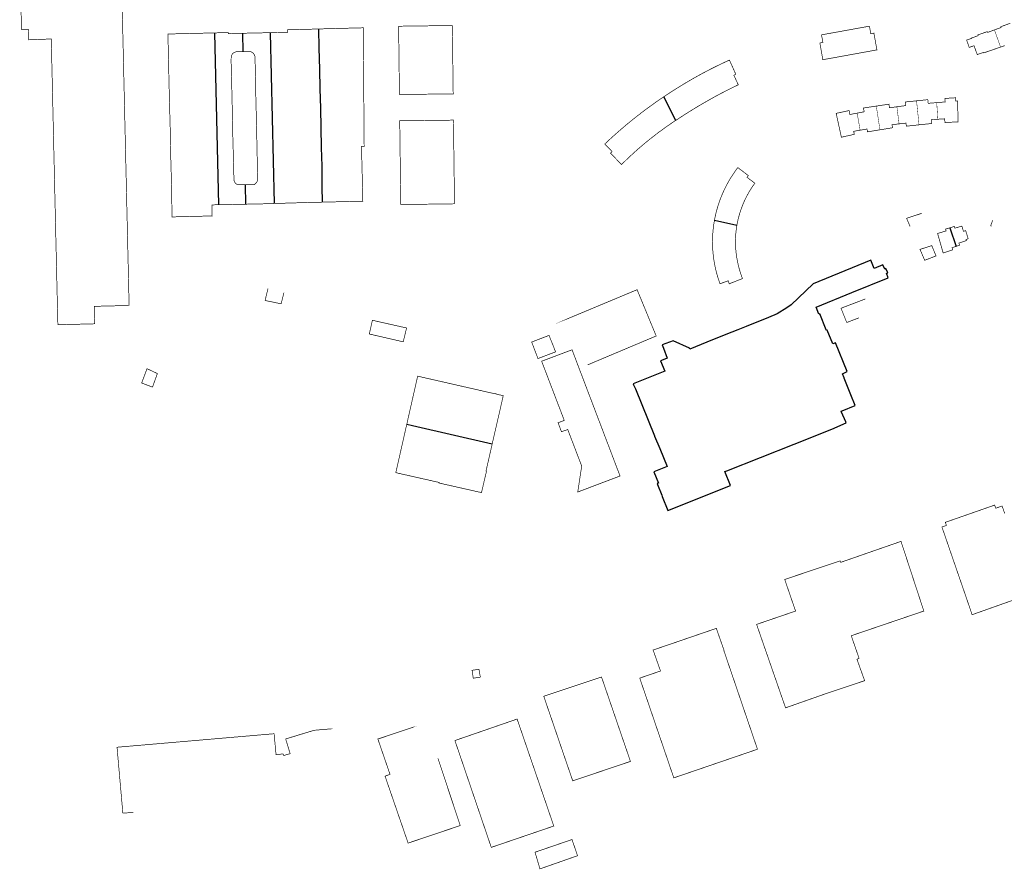
# Model space of a CAD drawing. Units: inches. Extents: x 574422 to 589548, y 4788400 to 4798536.
# Drawn here: x 580115 to 580564, y 4792044 to 4792432 of the extents above; entities that cross this region are included whole.
import ezdxf

# ---------------------------------------------------------------- set-up
doc = ezdxf.new("R2010")
doc.units = ezdxf.units.IN
doc.header["$MEASUREMENT"] = 0
for name, color, linetype, lineweight in [('080111', 7, 'Continuous', 30), ('080117', 7, 'Continuous', 20), ('080126', 7, 'Continuous', 30)]:
    doc.layers.add(name, color=color, linetype=linetype, lineweight=lineweight)
doc.layers.add('080118', color=9, linetype='Continuous')

msp = doc.modelspace()

# ---------------------------------------------------------------- linework, layer by layer
at = {"layer": '080111', "const_width": 0.3, "flags": 128}
for points in [[(580161.5049927318, 4792454.247696472), (580163.9963584706, 4792346.619688896), (580164.0204547021, 4792345.578721956), (580164.988659276, 4792303.751892757), (580165.056606712, 4792301.395958159), (580149.1760491655, 4792301.012310365), (580149.2968743786, 4792293.039534041), (580132.5763400269, 4792292.625905152), (580132.2636196188, 4792305.221554401), (580131.5554713013, 4792336.040700328), (580131.526313752, 4792337.309658741), (580130.4820364917, 4792382.757388384), (580130.4534990296, 4792383.999360136), (580129.6801194621, 4792417.657419), (580129.6706991218, 4792418.067399276), (580129.5582269856, 4792422.962271), (580119.3255085461, 4792422.550502616), (580119.1306184437, 4792427.406368992), (580115.9787065872, 4792427.345438465), (580115.9730978362, 4792427.593438712), (580115.3153334558, 4792456.677584745)], [(580229.3215370032, 4792425.826933687), (580229.5844547482, 4792425.832810874), (580232.8003659296, 4792425.904698427), (580233.0763544784, 4792425.910867795), (580234.0603273063, 4792425.93286324), (580237.0352272686, 4792425.999363299), (580237.3262338834, 4792426.005868376), (580237.316247621, 4792426.631850825), (580237.3143000703, 4792426.879377213), (580237.3122586308, 4792427.138836523), (580248.2629538996, 4792427.420593163), (580251.3519132852, 4792427.508601192)], [(580253.0768866232, 4792348.523379711), (580259.8429431863, 4792348.685066223), (580271.5706061856, 4792348.96531882), (580271.3440699192, 4792358.215302121), (580270.9571619555, 4792374.01362112), (580272.1821273831, 4792374.022594538), (580271.8151364153, 4792420.485283787), (580271.7563085442, 4792427.80234224), (580271.7543007738, 4792428.052070345), (580270.7743280492, 4792428.027092117), (580258.959656871, 4792427.725354612), (580251.3519132852, 4792427.508601192)], [(580559.478, 4792427.085), (580556.2931797878, 4792425.930015013), (580556.1671908429, 4792426.278007844), (580554.0292357021, 4792425.542074681), (580551.8922805542, 4792424.807141468), (580551.9552750266, 4792424.633145052), (580552.0182694992, 4792424.459148636), (580550.5113005553, 4792423.91419649), (580549.827, 4792423.666), (580549.0053315614, 4792423.368244353), (580549.0273295401, 4792423.303245726), (580549.0493275188, 4792423.238247098), (580547.9033515748, 4792422.844282909), (580546.757, 4792422.45), (580547.365322463, 4792420.779353076), (580547.974, 4792419.108), (580549.0792461596, 4792419.492352766), (580550.1852230453, 4792419.877318068), (580550.5791868689, 4792418.714342608), (580550.979, 4792417.533), (580551.3031229083, 4792416.694384376), (580551.6340950961, 4792415.837401583), (580553.1310637867, 4792416.357354652), (580554.6280324771, 4792416.877307721), (580554.7100250778, 4792416.641312657), (580558.064, 4792417.804), (580558.442, 4792417.935), (580560.093, 4792418.508), (580560.1509112157, 4792418.528142168), (580560.472, 4792418.639), (580562.236867553, 4792419.251076818)], [(580566.6849745666, 4792430.103673212), (580562.3580640559, 4792428.553810196), (580562.4920521935, 4792428.178817959), (580560.9850832067, 4792427.63186587), (580559.478, 4792427.085)], [(580205.8260775288, 4792347.343606173), (580203.6214834076, 4792347.294523644), (580202.7825221195, 4792347.275845222), (580202.8964106952, 4792342.241985639), (580184.5819207001, 4792341.787392171), (580184.4311856579, 4792353.916051194), (580183.9445849103, 4792371.849552687), (580183.8017814264, 4792380.804301617), (580183.5649806533, 4792389.761052509), (580183.3261796146, 4792398.702803869), (580183.1263769103, 4792407.61855513), (580182.9205745696, 4792416.543306262), (580182.7317662662, 4792425.213064268), (580204.0141742498, 4792425.724549232)], [(580204.0141742498, 4792425.724549232), (580210.2100006116, 4792425.87345494), (580210.2199905706, 4792425.419467609), (580216.6477273147, 4792425.555867511)], [(580216.6477273147, 4792425.555867511), (580227.4495094452, 4792425.78508692), (580229.3215370032, 4792425.826933687)], [(580562.236867553, 4792419.251076818), (580563.747, 4792419.775), (580563.8078346808, 4792419.796027586), (580564.125, 4792419.906)], [(580408.732425985, 4792396.584073698), (580408.8962899391, 4792396.694918974), (580410.3617139738, 4792397.667953592), (580412.2805766533, 4792398.92022648), (580414.2127812456, 4792400.151813588), (580416.1581047648, 4792401.362572766), (580418.1163227056, 4792402.552364291), (580420.0872090792, 4792403.721050854), (580422.0705364312, 4792404.86849758), (580423.3955001311, 4792405.615198079), (580423.546696125, 4792405.700406544), (580425.0297697213, 4792406.51992632), (580426.5196532408, 4792407.326999463), (580428.0162422294, 4792408.121569386), (580429.5194317608, 4792408.903580374), (580431.0291164457, 4792409.672977622), (580432.5451904407, 4792410.429707159), (580434.0675474553, 4792411.173715956), (580435.596080757, 4792411.904951829), (580437.1306831789, 4792412.623363527), (580438.676558064, 4792413.331332937), (580441.336, 4792407.365), (580441.422, 4792407.171), (580441.57, 4792406.84), (580441.488, 4792406.802), (580441.344, 4792406.734), (580440.6713487343, 4792406.418855443), (580442.6998550616, 4792402.049803309), (580441.1301445322, 4792401.298868638), (580439.6077875176, 4792400.554859841), (580438.0917135226, 4792399.798130303), (580436.5820288376, 4792399.028733057), (580435.0788393063, 4792398.246722069), (580433.5822503177, 4792397.452152145), (580432.0923667982, 4792396.645079002), (580431.636, 4792396.393), (580431.441, 4792396.285), (580431.417, 4792396.272), (580430.6092932018, 4792395.825559225), (580429.132, 4792394.993), (580429.0266420828, 4792394.933209597), (580428.914, 4792394.869), (580427.6330380134, 4792394.142250534), (580425.8031389901, 4792393.080149626), (580423.9835921713, 4792392.000409766), (580422.1745675767, 4792390.90313187), (580420.3762342451, 4792389.788418448), (580418.5887602168, 4792388.656373673), (580416.8123125163, 4792387.50710332), (580415.7599676732, 4792386.838782747), (580414.7129982834, 4792386.162072214), (580414.1274864286, 4792385.776955807)], [(580414.1274864286, 4792385.776955807), (580413.6714712377, 4792385.477014941), (580412.6354530761, 4792384.783654696), (580411.605009988, 4792384.082035786), (580410.5802078061, 4792383.372203039), (580409.5611120017, 4792382.654201779), (580408.547787685, 4792381.928077906), (580407.5402995939, 4792381.193877796), (580406.538712094, 4792380.451648358), (580405.5430891762, 4792379.701437018), (580404.5534944476, 4792378.943291695), (580403.5699911318, 4792378.177260833), (580403.183, 4792377.871), (580403.059, 4792377.772), (580402.987, 4792377.716), (580402.5926420629, 4792377.403393371), (580401.6215096822, 4792376.621738749), (580400.963, 4792376.082), (580400.888, 4792376.021), (580400.808, 4792375.955), (580400.472931251, 4792375.680567295), (580399.333365623, 4792374.728503069), (580398.202916098, 4792373.765632362), (580397.0816851498, 4792372.792042471), (580395.9697744148, 4792371.807821641), (580394.8672846879, 4792370.8130591), (580393.7743159069, 4792369.807845019), (580392.6909671484, 4792368.792270506), (580391.6173366163, 4792367.766427635), (580390.5535216329, 4792366.730409392), (580389.4996186317, 4792365.684309693), (580389.355, 4792365.812), (580389.207, 4792365.947), (580385.063, 4792370.268), (580384.897, 4792370.444), (580384.473, 4792370.892), (580384.656, 4792371.069), (580385.1864366018, 4792371.58207263), (580381.8602228761, 4792375.050485965), (580383.29104687, 4792376.395096685), (580384.5305466931, 4792377.540814789), (580385.7794503229, 4792378.67627483), (580387.0376728639, 4792379.801399636), (580388.3051287923, 4792380.916112718), (580389.5817319534, 4792382.020338302), (580390.8673955726, 4792383.114001341), (580392.1620322563, 4792384.197027498), (580393.4655540047, 4792385.269343139), (580393.779604714, 4792385.523378291), (580394.7778722129, 4792386.330875386), (580396.0988976763, 4792387.381552076), (580397.4847731573, 4792388.464886343), (580398.879905547, 4792389.536273102), (580400.2841918502, 4792390.595633264), (580401.6975283965, 4792391.642888625), (580403.119810845, 4792392.67796186), (580404.550934198, 4792393.700776573), (580405.9907928022, 4792394.711257239), (580407.4392803606, 4792395.709329261), (580408.732425985, 4792396.584073698)], [(580523.9533810436, 4792394.741039339), (580526.5193601301, 4792395.005532592), (580529.0862929733, 4792395.270469902), (580529.1732726446, 4792394.439491616), (580529.2612522877, 4792393.608513309), (580529.5632442111, 4792393.631506165), (580529.8642361414, 4792393.653499072), (580531.5071923712, 4792393.786459987), (580533.1511749439, 4792393.919014106)], [(580533.1511749439, 4792393.919014106), (580535.8390769716, 4792394.137356924), (580536.4230614076, 4792394.184343039), (580537.0060458721, 4792394.231329176), (580536.9670643442, 4792395.039307083), (580536.9280827948, 4792395.846285016), (580539.3390174647, 4792395.990229114), (580541.7499521348, 4792396.134173211), (580541.7909355187, 4792395.415192735), (580541.8329188742, 4792394.696212239), (580542.2389075883, 4792394.707203201), (580542.6448963024, 4792394.718194162), (580542.906, 4792385.152), (580542.505, 4792385.132), (580542.436, 4792385.129), (580541.408, 4792385.076), (580538.407, 4792384.924), (580537.35, 4792384.87), (580537.296, 4792384.867), (580536.873, 4792384.846), (580536.804886284, 4792386.540551768), (580535.2259289258, 4792386.439588569), (580533.6429346566, 4792386.338995777)], [(580496.8791290991, 4792389.129024688), (580499.5930091938, 4792389.64926333), (580500.0799973713, 4792389.742250225), (580499.7510436956, 4792391.463208454), (580505.6098962639, 4792392.340057644)], [(580505.6098962639, 4792392.340057644), (580508.4938236998, 4792392.771983402), (580511.3777511355, 4792393.203909161), (580511.4867305908, 4792392.391929861), (580511.5957100461, 4792391.579950564), (580511.9767003295, 4792391.630940927), (580514.988, 4792392.031)], [(580514.988, 4792392.031), (580516.6515809981, 4792392.25182283), (580518.3215383743, 4792392.473780639), (580518.6315302426, 4792392.504773097), (580518.9405221393, 4792392.535765576), (580518.7745627632, 4792394.20672172), (580521.363495025, 4792394.473658501), (580523.9533810436, 4792394.741039339)], [(580498.2258695229, 4792381.34552838), (580498.062, 4792381.317), (580497.799, 4792381.271), (580496.7559057184, 4792381.088567265), (580495.2879418787, 4792380.83260608), (580495.4319230056, 4792380.14462251), (580495.576, 4792379.456), (580495.103, 4792379.349), (580490.14, 4792378.234), (580489.688, 4792378.133), (580489.634, 4792378.381), (580489.408, 4792379.422), (580488.9541362535, 4792381.512722911), (580488.1382401128, 4792385.267633879), (580487.3223439722, 4792389.02254485), (580493.2242040245, 4792390.304381622), (580493.5411564074, 4792388.507425807), (580494.1261420186, 4792388.610410312), (580494.6691286714, 4792388.706395918), (580496.8791290991, 4792389.129024688)], [(580525.0931595068, 4792383.787881608), (580525.243, 4792383.804), (580525.334, 4792383.813), (580526.346, 4792383.92), (580529.293, 4792384.232), (580530.3, 4792384.339), (580530.374, 4792384.346), (580530.812, 4792384.393), (580530.6330529576, 4792386.145695625), (580532.1470120747, 4792386.242660333), (580533.6429346566, 4792386.338995777)], [(580498.2258695229, 4792381.34552838), (580499.79383089, 4792381.618486932), (580501.3627922498, 4792381.892445436), (580501.4727747502, 4792381.223462057), (580501.577, 4792380.588), (580502.015, 4792380.66), (580502.078, 4792380.67), (580503.211, 4792380.856), (580504.423687368, 4792381.054403432), (580507.13, 4792381.496), (580507.2716165348, 4792381.519329027)], [(580516.003, 4792384.222), (580514.38946849, 4792384.030104786), (580512.7765101623, 4792383.839144873), (580512.8874919034, 4792383.13616244), (580512.996, 4792382.454), (580512.543, 4792382.38), (580512.496, 4792382.372), (580511.486, 4792382.207), (580510.1335453471, 4792381.986254265), (580507.421, 4792381.544), (580507.2716165348, 4792381.519329027)], [(580516.003, 4792384.222), (580516.953, 4792384.335), (580517.5673864214, 4792384.408025758), (580519.1423457199, 4792384.59398663), (580519.215328389, 4792383.884005211), (580519.289, 4792383.174), (580519.743, 4792383.222), (580519.789, 4792383.227), (580520.777, 4792383.331), (580523.756, 4792383.647), (580524.867, 4792383.764), (580524.956, 4792383.773), (580525.0831597691, 4792383.786881851), (580525.0931595068, 4792383.787881608)], [(580442.0714010467, 4792337.97898678), (580442.1201445033, 4792338.258726721), (580442.2060184437, 4792338.722951329), (580442.2967166585, 4792339.186257541), (580442.3922293347, 4792339.648595247), (580442.4925461356, 4792340.109914399), (580442.5976562087, 4792340.570165076), (580442.707548178, 4792341.029297495), (580442.8222101529, 4792341.487261963), (580442.9416297263, 4792341.944008914), (580443.0657939771, 4792342.399488949), (580443.111, 4792342.56), (580443.166, 4792342.752), (580443.1946894684, 4792342.85365277), (580443.3283022543, 4792343.306451226), (580443.4666178753, 4792343.757835323), (580443.6096213659, 4792344.20775623), (580443.7621471796, 4792344.670629906), (580443.9196346547, 4792345.131839031), (580444.0820656316, 4792345.59133043), (580444.118, 4792345.689), (580444.188, 4792345.88), (580444.2494213798, 4792346.049051102), (580444.4216825993, 4792346.504948282), (580444.5988294281, 4792346.958969379), (580444.7808414382, 4792347.411062066), (580444.9676976413, 4792347.861174185), (580445.159376489, 4792348.309253848), (580445.3558558794, 4792348.755249378), (580445.5571131555, 4792349.199109346), (580445.7631251095, 4792349.640782572), (580445.9738679862, 4792350.080218122), (580446.1893174832, 4792350.517365325), (580446.409448757, 4792350.952173773), (580446.6342364225, 4792351.38459332), (580446.8636545598, 4792351.814574115), (580447.0976767123, 4792352.242066564), (580447.3362758963, 4792352.667021375), (580447.5794245964, 4792353.089389552), (580447.8270947747, 4792353.509122376), (580448.0792578725, 4792353.92617146), (580448.3358848104, 4792354.340488697), (580448.5969459964, 4792354.752026326), (580448.8624113275, 4792355.160736891), (580449.1322501901, 4792355.566573253), (580449.4064314703, 4792355.969488615), (580449.6849235507, 4792356.369436508), (580449.9676943157, 4792356.766370837), (580450.132, 4792356.991), (580450.221, 4792357.114), (580450.254, 4792357.159), (580450.113, 4792357.265), (580446.7098693447, 4792359.839245967), (580447.2838702693, 4792360.640210898), (580446.708, 4792361.07), (580445.964, 4792361.644), (580445.789, 4792361.778), (580442.809, 4792364.056), (580442.634, 4792364.19), (580442.4960845982, 4792364.290210212), (580442.0784369888, 4792363.738505766), (580441.667631389, 4792363.181687959), (580441.2637303972, 4792362.619841616), (580440.8667955594, 4792362.053052371), (580440.4768873589, 4792361.481406576), (580440.0940652099, 4792360.904991343), (580439.7183874456, 4792360.323894499), (580439.3499113119, 4792359.7382046), (580438.9886929544, 4792359.148010895), (580438.6347874167, 4792358.553403297), (580438.2882486259, 4792357.954472433), (580437.9491293866, 4792357.35130955), (580437.6174813722, 4792356.744006563), (580437.2933551194, 4792356.132656019), (580436.9768000188, 4792355.517351066), (580436.6678643051, 4792354.898185458), (580436.3665950536, 4792354.275253562), (580436.0730381703, 4792353.648650276), (580435.858354231, 4792353.1772252), (580435.6480358194, 4792352.703836384), (580435.4421008971, 4792352.228524259), (580435.2405670485, 4792351.751329434), (580435.0434514838, 4792351.272292635), (580434.8507710366, 4792350.791454774), (580434.6625421604, 4792350.308856917), (580434.4787809291, 4792349.824540271), (580434.2995030337, 4792349.338546196), (580434.1247237856, 4792348.850916203), (580433.954458109, 4792348.361691917), (580433.7887205434, 4792347.870915127), (580433.6275252425, 4792347.378627733), (580433.5686494609, 4792347.193040381), (580433.4708859709, 4792346.884871783), (580433.3188161057, 4792346.389689434), (580433.1713286319, 4792345.893122979), (580433.0284361457, 4792345.39521481), (580432.890150848, 4792344.89600746), (580432.7564845482, 4792344.395543557), (580432.6274486597, 4792343.893865827), (580432.5030542035, 4792343.39101712), (580432.383311801, 4792342.887040379), (580432.2682316768, 4792342.381978637), (580432.1578236606, 4792341.875875023), (580432.0520971782, 4792341.368772747), (580431.9510612589, 4792340.860715128), (580431.8547245307, 4792340.351745553)], [(580218.073874872, 4792347.591423884), (580217.8731005386, 4792347.587512038), (580211.9762917833, 4792347.448098277), (580211.8302689671, 4792347.44464597), (580209.6153307331, 4792347.393695021), (580207.8073735243, 4792347.386109388), (580207.7183843985, 4792347.385736017), (580205.8260775288, 4792347.343606173)], [(580218.073874872, 4792347.591423884), (580224.9422933635, 4792347.725246775), (580231.1339207785, 4792347.91025845)], [(580231.1339207785, 4792347.91025845), (580245.942320368, 4792348.352887028), (580253.0768866232, 4792348.523379711)], [(580442.0714010467, 4792337.97898678), (580442.0391041301, 4792337.793633953), (580441.9629060928, 4792337.327723362), (580441.8915586375, 4792336.861045361), (580441.825069484, 4792336.393650445), (580441.7634458258, 4792335.925589182), (580441.7066943332, 4792335.456912224), (580441.654821146, 4792334.987670287), (580441.6078318763, 4792334.517914158), (580441.5657316108, 4792334.047694649), (580441.5285249023, 4792333.577062645), (580441.4962157792, 4792333.106069076), (580441.4688077376, 4792332.634764911), (580441.465, 4792332.563), (580441.459, 4792332.439), (580441.457, 4792332.388), (580441.446303741, 4792332.163201137), (580441.4287062266, 4792331.691428795), (580441.4160170977, 4792331.219498921), (580441.4082377269, 4792330.747462586), (580441.4053689569, 4792330.275370865), (580441.4074110982, 4792329.80327485), (580441.413, 4792329.454), (580441.414, 4792329.331), (580441.418, 4792329.257), (580441.4628970493, 4792328.294670071), (580441.53350456, 4792327.259383895), (580441.6261544058, 4792326.225837158), (580441.7408045204, 4792325.194499085), (580441.8774028508, 4792324.165837922), (580442.0358873786, 4792323.14032073), (580442.2161861489, 4792322.118413088), (580442.3858890176, 4792321.256087773), (580442.5711255255, 4792320.396965285), (580442.7718353462, 4792319.541325414), (580442.9879531143, 4792318.689446827), (580443.2194084439, 4792317.841606954), (580443.4661259572, 4792316.998081921), (580443.7280253043, 4792316.159146432), (580444.0050211922, 4792315.325073719), (580444.2970234089, 4792314.496135409), (580444.6039368584, 4792313.672601465), (580438.592, 4792311.288), (580438.561, 4792311.374), (580438.475, 4792311.609), (580438.0950996854, 4792312.653770274), (580437.8596607279, 4792312.569090967), (580434.87, 4792311.494), (580434.367, 4792311.346), (580434.1857543159, 4792311.843973499), (580434.0100798052, 4792312.340764375), (580433.8391700407, 4792312.839214534), (580433.6730406915, 4792313.339278282), (580433.5117069896, 4792313.840909763), (580433.355183725, 4792314.344062997), (580433.2034852484, 4792314.848691845), (580433.0566254659, 4792315.35475006), (580432.9146178435, 4792315.86219123), (580432.7774753998, 4792316.370968848), (580432.6452107073, 4792316.881036256), (580432.5178358929, 4792317.392346691), (580432.3953626329, 4792317.904853289), (580432.2778021573, 4792318.418509047), (580432.1651652437, 4792318.93326689), (580432.0574622178, 4792319.449079615), (580431.954702954, 4792319.965899926), (580431.8568968734, 4792320.483680463), (580431.7640529424, 4792321.002373738), (580431.6761796742, 4792321.521932201), (580431.5932851242, 4792322.042308224), (580431.5153768911, 4792322.563454089), (580431.442462119, 4792323.085322024), (580431.3745474924, 4792323.607864183), (580431.3116392372, 4792324.131032667), (580431.253743121, 4792324.654779509), (580431.2008644522, 4792325.179056676), (580431.1530080779, 4792325.703816121), (580431.1101783863, 4792326.229009737), (580431.0723793033, 4792326.754589353), (580431.0396142947, 4792327.280506801), (580430.9981509648, 4792328.114480224), (580430.969320144, 4792328.948985859), (580430.9531284428, 4792329.783832375), (580430.9495795739, 4792330.618828353), (580430.9586743513, 4792331.453782341), (580430.9686812991, 4792331.838069926), (580430.980410689, 4792332.288502893), (580431.0147836029, 4792333.122798627), (580431.0617852123, 4792333.956478257), (580431.1214047411, 4792334.789350629), (580431.1936285186, 4792335.621224785), (580431.2784399864, 4792336.451909978), (580431.3758196969, 4792337.28121575), (580431.4438026096, 4792337.794741915), (580431.5165280309, 4792338.307617935), (580431.5939897508, 4792338.819800025), (580431.6761811536, 4792339.331244422), (580431.7630952214, 4792339.841907461), (580431.8547245307, 4792340.351745553)], [(580541.9473942153, 4792328.366388279), (580541.8424922256, 4792328.331095513), (580540.1365283058, 4792327.757148467), (580540.2955136064, 4792327.283158503), (580540.455, 4792326.809), (580538.2725449719, 4792326.071236377), (580536.0895910865, 4792325.33430421), (580535.027, 4792329.052), (580534.8167229169, 4792329.787205191), (580534.454, 4792331.056), (580533.5438547258, 4792334.239106202), (580537.4497694905, 4792335.430988425), (580537.2017940015, 4792336.243970682), (580539.2007504009, 4792336.854910381)], [(580539.2007504009, 4792336.854910381), (580541.1997068002, 4792337.465850079), (580541.4476822893, 4792336.652867821), (580544.171, 4792337.484), (580544.604, 4792337.616), (580544.9685773763, 4792336.420798734), (580545.333541335, 4792335.225824803), (580546.348, 4792335.535), (580546.377, 4792335.439), (580547.457, 4792331.901), (580547.486, 4792331.805), (580546.9784177954, 4792331.649890936), (580546.4704288815, 4792331.494906254), (580546.5474213447, 4792331.245911664), (580546.625, 4792330.997), (580543.2294855723, 4792329.853022509), (580543.548, 4792328.905), (580541.9473942153, 4792328.366388279)], [(580330.5144026174, 4792238.171090247), (580330.795, 4792239.404), (580330.874, 4792239.753), (580331.00858472, 4792240.34412406), (580333.2187277823, 4792249.918804823), (580334.633, 4792256.143), (580335.5095369807, 4792259.999118797), (580335.5653268612, 4792260.244612622), (580332.2769928373, 4792261.00751036), (580332.2609959996, 4792261.133507127), (580331.14, 4792261.385), (580331.1080317306, 4792261.273527934), (580325.8093342525, 4792262.483139711), (580296.5611816942, 4792269.160046622), (580294.1710225086, 4792258.597504903), (580291.5634937164, 4792247.074367941)], [(580291.5634937164, 4792247.074367941), (580286.996, 4792226.888), (580286.94839538, 4792226.679421441), (580286.899, 4792226.459), (580286.669, 4792225.447), (580286.602, 4792225.147), (580294.1702668227, 4792223.436661509), (580306.3718612904, 4792220.680211647), (580306.273, 4792220.43), (580325.659317536, 4792216.053318306), (580327.9293601728, 4792225.830602144), (580327.7187926834, 4792225.8781422), (580330.5144026174, 4792238.171090247)], [(580572.0701980199, 4792168.44898338), (580560.6754345433, 4792164.407342989), (580555.5604271669, 4792162.592797152), (580550.8287939319, 4792160.914253064), (580549.2796710735, 4792160.364702648), (580548.0717815019, 4792163.907628059), (580547.310730117, 4792166.14053861), (580546.8638919516, 4792167.451553442), (580544.538, 4792174.199), (580542.9182498904, 4792178.895313465), (580538.9716078793, 4792190.340073481), (580538.002, 4792193.177), (580537.9107046792, 4792193.44300822), (580536.851, 4792196.545), (580536.769, 4792196.78), (580536.1768619076, 4792198.468902846), (580535.69, 4792199.859), (580535.504, 4792200.392), (580536.5359002473, 4792200.726831049), (580536.901, 4792200.846), (580537.5678781802, 4792201.062799335), (580537.331, 4792201.753), (580537.0759228762, 4792202.492769324), (580559.5324544014, 4792210.349063702), (580560.1044079076, 4792208.941091369), (580560.355, 4792209.029), (580561.5343780911, 4792209.442046417), (580562.912, 4792209.925), (580563.166, 4792209.356), (580563.409, 4792208.649), (580564.1422411909, 4792206.516073407)]]:
    msp.add_lwpolyline(points, dxfattribs=at)
for points in [[(580312.381, 4792429.087), (580307.165, 4792429.019), (580294.1746816145, 4792428.849730991), (580287.8848583603, 4792428.767703342), (580288.0705133417, 4792412.96014798), (580288.2431790077, 4792397.632579274), (580294.1740121457, 4792397.700441514), (580307.562, 4792397.854), (580312.754, 4792397.913), (580312.570818148, 4792412.966621215), (580312.547, 4792415.009), (580312.532, 4792416.297)], [(580503.079, 4792425.327), (580504.5156427544, 4792425.627136456), (580505.8874392551, 4792417.970324278), (580495.497, 4792416.077), (580495.3056101693, 4792416.042011492), (580495.152, 4792416.014), (580491.788, 4792415.401), (580491.6138709035, 4792415.369270706), (580491.444, 4792415.338), (580483.4079891914, 4792413.873923684), (580481.2220436655, 4792413.521980654), (580479.8862450043, 4792421.125793563), (580481.2652110257, 4792421.365757115), (580480.6423031967, 4792424.831672139), (580502.4807683789, 4792428.785090567)], [(580312.877, 4792385.939), (580313.1687174961, 4792362.546039329), (580313.351, 4792347.769), (580303.0886829133, 4792347.626679397), (580294.1729340135, 4792347.536705446), (580288.8500839247, 4792347.482989505), (580288.6105120797, 4792367.087438269), (580288.388156016, 4792385.618579109), (580294.1737541081, 4792385.694369433), (580307.663, 4792385.871)], [(580530.909, 4792328.697), (580529.2098469274, 4792328.153372068), (580527.51, 4792327.61), (580526.5179048872, 4792327.295454273), (580525.527, 4792326.979), (580526.5998422544, 4792324.489532147), (580527.6717582952, 4792321.998579803), (580528.796, 4792322.436), (580530.2497066869, 4792323.001495932), (580532.829, 4792324.005), (580531.8687327364, 4792326.351366064)], [(580275.9223153703, 4792294.653766683), (580276.1583686796, 4792294.600463876), (580291.0019437862, 4792291.248660699), (580291.2940048485, 4792291.182710874), (580291.5117972719, 4792291.133531526), (580291.3156936564, 4792290.323558729), (580291.2282052569, 4792289.962202699), (580289.9817048664, 4792284.813743772), (580289.7708847059, 4792284.862567186), (580274.522, 4792288.394), (580274.5791449535, 4792288.648482088), (580274.9539799497, 4792290.323910379)], [(580356.432, 4792287.757), (580348.55, 4792284.728), (580348.5270412903, 4792284.719488139), (580351.3927984427, 4792277.204639823), (580356.059, 4792278.962), (580358.024, 4792279.702), (580359.428, 4792280.231), (580358.1607407957, 4792283.459316848)], [(580366.934, 4792281.178), (580366.5454509896, 4792281.047205094), (580353.0757239646, 4792275.961638928), (580363.3868511835, 4792248.969183373), (580362.769, 4792248.741), (580362.165, 4792248.517), (580360.5729086726, 4792247.928273395), (580362.0977771697, 4792243.823357121), (580364.3666887932, 4792244.609394575), (580364.9667171094, 4792244.817267251), (580371.326178818, 4792228.169603039), (580369.5289751198, 4792216.318977993), (580381.263, 4792220.773), (580388.7995854157, 4792223.633356227), (580381.434, 4792243.019), (580375.724, 4792258.046), (580375.186, 4792259.461), (580373.656, 4792263.489)], [(580173.208, 4792272.58), (580175.5626652325, 4792271.464581823), (580177.918574384, 4792270.348562862), (580175.6985045697, 4792264.168785962), (580170.7546853288, 4792266.050838806), (580171.633, 4792268.388), (580172.418, 4792270.478)], [(580516.872, 4792193.803), (580522.0728204859, 4792177.917789235), (580523.229, 4792174.385), (580525.028, 4792168.891), (580525.671, 4792166.928), (580526.077, 4792165.685), (580526.8059093463, 4792163.459932094), (580527.2022978753, 4792162.249109966), (580527.2671336504, 4792162.051060361), (580527.2733314639, 4792162.032128305), (580510.7376797829, 4792156.403643444), (580494.202028102, 4792150.775158582), (580497.7827032384, 4792140.388376406), (580497.5777077241, 4792140.326382573), (580497.0157199771, 4792140.154399532), (580496.7737252548, 4792140.080406833), (580498.5325699174, 4792135.175508234), (580500.2914146014, 4792130.271609606), (580482.2297970732, 4792124.217169632), (580468.577019965, 4792119.409680934), (580464.5582330732, 4792117.994564258), (580464.249171293, 4792117.885735775), (580462.148, 4792123.942), (580451.043363954, 4792155.938939636), (580452.034, 4792156.278), (580455.569, 4792157.489), (580455.887, 4792157.597), (580468.816990322, 4792162.02438492), (580467.245, 4792166.6), (580466.3422153675, 4792169.22723369), (580464.138, 4792175.638), (580463.866, 4792176.429), (580465.157, 4792176.864), (580472.6352551258, 4792179.3868101), (580480.986, 4792182.204), (580481.261, 4792182.296), (580481.385, 4792182.338), (580488.922, 4792184.822), (580489.178, 4792184.906), (580489.4058836106, 4792184.246311735), (580495.189, 4792186.263), (580495.283, 4792186.296), (580504.2755730522, 4792189.431844974), (580510.507, 4792191.595), (580510.602, 4792191.627), (580516.262, 4792193.592)], [(580427.991, 4792152.516), (580432.2458164456, 4792153.977509433), (580432.6908459382, 4792154.130385411), (580435.8278432285, 4792145.201679578), (580436.0815422847, 4792144.479586432), (580436.2435280589, 4792144.031595664), (580436.1865292467, 4792144.011597455), (580436.1305304063, 4792143.991599228), (580436.367, 4792143.296), (580436.813, 4792141.988), (580437.2, 4792140.849), (580437.457, 4792140.094), (580437.844, 4792138.958), (580447.399, 4792110.88), (580450.0613912208, 4792103.058510561), (580450.1009263255, 4792102.942344449), (580451.1092578786, 4792099.979560928), (580451.1479690502, 4792099.86581578), (580451.4410324482, 4792098.997828188), (580413.3097825759, 4792085.945685149), (580413.2128746402, 4792086.229708398), (580408.2441454611, 4792100.792340362), (580408.162248223, 4792101.032369411), (580408.0455307077, 4792101.374451692), (580406.225, 4792106.711), (580405.93, 4792107.574), (580405.653, 4792108.387), (580401.114, 4792121.689), (580397.7883487402, 4792131.436779624), (580407.2541501558, 4792134.696483664), (580405.6185827157, 4792139.328324626), (580403.8784514276, 4792144.256284906), (580404.2094697094, 4792144.369203086), (580405.086, 4792144.668), (580405.2085095843, 4792144.709999261), (580407.0144370169, 4792145.326043906), (580407.117, 4792145.361), (580408.5483033137, 4792145.849282049), (580408.8793213351, 4792145.962200141), (580413.3573309818, 4792147.489755351), (580413.6892449216, 4792147.602979061), (580418.0348297002, 4792149.095768941), (580418.3653322674, 4792149.209302772), (580422.8478981138, 4792150.749148215), (580423.1780829212, 4792150.86257289), (580424.806, 4792151.422), (580427.5799078092, 4792152.374682302), (580427.745, 4792152.431), (580427.911, 4792152.488)], [(580325.1264208475, 4792131.898328239), (580324.4985159757, 4792135.495239651), (580321.3685940385, 4792134.99432114), (580321.9015013484, 4792131.385412108)], [(580380.35, 4792131.964), (580379.97, 4792131.837), (580371.694, 4792129.067), (580354.4365486269, 4792123.291527691), (580354.0404124175, 4792123.158954822), (580354.1252232039, 4792122.910899305), (580360.4369293742, 4792104.450351993), (580360.5415539078, 4792104.144345012), (580363.801521783, 4792094.609555275), (580367.2542083322, 4792084.584765578), (580367.2841680038, 4792084.594876735), (580367.5685241473, 4792084.69084472), (580377.7489140094, 4792088.1266471), (580381.492940684, 4792089.390226975), (580393.5516527487, 4792093.459948487), (580382.157, 4792126.706)], [(580341.8945338682, 4792112.771510675), (580341.278547218, 4792112.558534979), (580327.717830863, 4792107.869954481), (580313.9691220665, 4792103.116376112), (580313.5411278573, 4792102.968398288), (580317.4207514449, 4792091.561631888), (580330.0595419635, 4792054.401395139), (580330.1136102595, 4792054.242424969), (580358.3300119762, 4792063.88255796), (580358.6080108078, 4792063.977536255), (580355.466367553, 4792073.149371723), (580355.1588517884, 4792074.047145203), (580354.6162458563, 4792075.631250059), (580353.5750156486, 4792078.671058012), (580353.261849688, 4792079.585326893), (580352.5466842598, 4792081.673208651), (580352.1702995728, 4792082.772040741), (580350.5597186068, 4792087.474033435), (580350.3308936894, 4792088.142073795), (580350.230164874, 4792088.436145416), (580349.0289645196, 4792091.942976435), (580346.206221312, 4792100.183802706), (580345.7821848305, 4792101.421751297), (580342.6922928898, 4792110.44250197), (580342.562764699, 4792110.820651606)], [(580366.9076427342, 4792057.811532865), (580364.1526549427, 4792056.866330669), (580363.8316384171, 4792056.756193876), (580363.3467488517, 4792056.589834271), (580361.2115589923, 4792055.857277071), (580358.4878196063, 4792054.922795816), (580350.0679965001, 4792052.035058739), (580351.1828831016, 4792048.231142733), (580352.101040569, 4792045.099276514), (580352.297769725, 4792044.428226701), (580360.8665911603, 4792047.434957199), (580369.4364125672, 4792050.441687675), (580368.1725276364, 4792054.12661026)]]:
    msp.add_lwpolyline(points, close=True, dxfattribs=at)
at = {"layer": '080111', "flags": 128}
for points in [[(580526.287, 4792343.423, 0.3, 0.3, 0), (580522.8543311611, 4792342.29110743, 0.3, 0.3, 0), (580519.683, 4792341.245, 0.3, 0.3, 0), (580519.422, 4792341.159, 0.3, 0.3, 0), (580521.0302783052, 4792337.423284785, 0, 0, 0), (580522.639, 4792333.687, 0, 0, 0), (580524.546, 4792334.235, 0, 0, 0), (580525.7210839225, 4792334.573264851, 0, 0, 0), (580526.954, 4792334.928, 0, 0, 0), (580528.8030154961, 4792335.45917347, 0, 0, 0), (580527.5451367783, 4792339.441087496, 0, 0, 0)], [(580558.659, 4792340.233, 0.3, 0.3, 0), (580558.2762599334, 4792339.223433172, 0.3, 0.3, 0), (580557.734, 4792337.721, 0.3, 0.3, 0), (580558.168, 4792337.564, 0, 0, 0), (580559.9401632134, 4792336.92046277, 0, 0, 0), (580562.1460833919, 4792336.119438092, 0, 0, 0), (580562.6110973819, 4792337.384392198, 0, 0, 0), (580563.0771113436, 4792338.649346282, 0, 0, 0), (580560.868191057, 4792339.441371279, 0, 0, 0)], [(580228.3539768105, 4792309.143377841, 0.3, 0.3, 0), (580228.3279752916, 4792309.038381379, 0.3, 0.3, 0), (580228.3216473464, 4792309.012059616, 0.3, 0.3, 0), (580228.302973766, 4792308.934384868, 0.3, 0.3, 0), (580228.2899462201, 4792308.880765256, 0.3, 0.3, 0), (580227.5029256983, 4792305.641495517, 0.3, 0.3, 0), (580227.0258970476, 4792303.678561479, 0.3, 0.3, 0), (580229.6963645143, 4792303.125296748, 0.3, 0.3, 0), (580231.7622142058, 4792302.697296113, 0.3, 0.3, 0), (580234.3196575684, 4792302.167447601, 0.3, 0.3, 0), (580234.5296695324, 4792303.001419418, 0.3, 0.3, 0), (580234.906691006, 4792304.498368832, 0.3, 0.3, 0), (580235.2877126455, 4792306.008317789, 0.3, 0.3, 0), (580235.6030378757, 4792307.260377237, 0, 0, 0), (580235.6353860841, 4792307.388822018, 0, 0, 0), (580235.667734292, 4792307.517266796, 0, 0, 0), (580263.2268133399, 4792301.058857766, 0, 0, 0), (580260.9966668047, 4792291.296182768, 0, 0, 0), (580255.3418543098, 4792292.55326863, 0, 0, 0), (580255.0898374985, 4792291.43830569, 0, 0, 0), (580254.8378207086, 4792290.324342721, 0, 0, 0), (580244.6871447384, 4792245.469833885, 0, 0, 0), (580195.4887829772, 4792256.727571798, 0, 0, 0), (580203.0602902087, 4792290.325455537, 0, 0, 0), (580204.5093235086, 4792296.757291907, 0, 0, 0), (580204.5723915496, 4792297.037232555, 0, 0, 0), (580206.0854928623, 4792303.74900955, 0, 0, 0), (580200.3646843254, 4792305.103094076, 0, 0, 0), (580202.5498323524, 4792314.875769758, 0, 0, 0)], [(580365.071, 4792295.423, 0.3, 0.3, 0), (580396.5831905561, 4792308.593777709, 0.3, 0.3, 0), (580404.1135841077, 4792290.321134447, 0.3, 0.3, 0), (580405.286, 4792287.49, 0.3, 0.3, 0), (580374.0590931232, 4792274.318234577, 0, 0, 0), (580367.6885988229, 4792289.434942476, 0, 0, 0), (580361.0997276425, 4792286.728160908, 0, 0, 0), (580359.6448461766, 4792290.322090181, 0, 0, 0), (580358.6649260636, 4792292.745042478, 0, 0, 0)], [(580500.604, 4792304.371, 0.3, 0.3, 0), (580495.0682592085, 4792302.252840942, 0.3, 0.3, 0), (580489.5333707738, 4792300.135020006, 0.3, 0.3, 0), (580490.8352639747, 4792296.88508426, 0.3, 0.3, 0), (580492.1371571975, 4792293.636148485, 0.3, 0.3, 0), (580497.644, 4792295.743, 0.3, 0.3, 0), (580497.6640457948, 4792295.750969676, 0, 0, 0), (580503.1919343637, 4792297.865790848, 0, 0, 0), (580501.8980409999, 4792301.118726335, 0, 0, 0)], [(580257.135793779, 4792108.301614049, 0.3, 0.3, 0), (580256.9996191142, 4792108.290195977, 0.3, 0.3, 0), (580253.270946021, 4792107.977551505, 0.3, 0.3, 0), (580250.4722524383, 4792107.742999731, 0.3, 0.3, 0), (580249.4060487486, 4792107.653643765, 0.3, 0.3, 0), (580236.4013328757, 4792103.701035451, 0.3, 0.3, 0), (580238.429131047, 4792096.988182383, 0.3, 0.3, 0), (580238.348132701, 4792096.958184975, 0.3, 0.3, 0), (580235.4951962186, 4792096.146269334, 0.3, 0.3, 0), (580235.2452187876, 4792096.866254275, 0.3, 0.3, 0), (580232.0153039439, 4792096.563332291, 0.3, 0.3, 0), (580231.9673163312, 4792097.076318765, 0.3, 0.3, 0), (580231.9183287686, 4792097.59030523, 0.3, 0.3, 0), (580231.5204312961, 4792101.835193309, 0.3, 0.3, 0), (580231.3597701589, 4792103.549173902, 0.3, 0.3, 0), (580231.1225338235, 4792106.080081389, 0.3, 0.3, 0), (580230.5144684658, 4792106.027706026, 0.3, 0.3, 0), (580223.4077206728, 4792105.415570361, 0.3, 0.3, 0), (580220.8797473744, 4792105.197824824, 0.3, 0.3, 0), (580213.1709962109, 4792104.533835942, 0.3, 0.3, 0), (580210.6340956924, 4792104.315321463, 0.3, 0.3, 0), (580203.2372374124, 4792103.678197296, 0.3, 0.3, 0), (580200.6363268185, 4792103.454169347, 0.3, 0.3, 0), (580192.8625789448, 4792102.784582009, 0.3, 0.3, 0), (580190.2556198098, 4792102.560033073, 0.3, 0.3, 0), (580182.6178254989, 4792101.902156019, 0.3, 0.3, 0), (580180.0609164994, 4792101.681918121, 0.3, 0.3, 0), (580172.4461234893, 4792101.026022271, 0.3, 0.3, 0), (580169.8922040602, 4792100.806041879, 0.3, 0.3, 0), (580162.3743780648, 4792100.158498228, 0.3, 0.3, 0), (580159.5334330321, 4792099.913795048, 0.3, 0.3, 0), (580159.7602873616, 4792097.343855824, 0.3, 0.3, 0), (580161.1083423735, 4792082.072296065, 0.3, 0.3, 0), (580161.5742353458, 4792076.794386556, 0.3, 0.3, 0), (580161.6008911312, 4792076.492414147, 0.3, 0.3, 0), (580162.1428869278, 4792070.3523671, 0.3, 0.3, 0), (580162.1852049333, 4792069.872963852, 0.3, 0.3, 0), (580162.5746339412, 4792069.883622665, 0.3, 0.3, 0), (580163.2014260137, 4792069.90077819, 0.3, 0.3, 0), (580166.9084632136, 4792070.231556289, 0, 0, 0), (580170.5264900249, 4792070.554392012, 0, 0, 0), (580177.6353017451, 4792071.181221433, 0, 0, 0), (580182.9821176057, 4792071.669593818, 0, 0, 0), (580183.4511215296, 4792071.71243213, 0, 0, 0), (580186.2930730289, 4792071.972012909, 0, 0, 0), (580194.5898529676, 4792072.688814244, 0, 0, 0), (580201.1626783308, 4792073.242657257, 0, 0, 0), (580208.586481498, 4792073.887479397, 0, 0, 0), (580214.4433249678, 4792074.338340721, 0, 0, 0), (580222.7761041643, 4792075.068140914, 0, 0, 0), (580233.6778168993, 4792076.09787738, 0, 0, 0), (580233.7528038315, 4792075.588890214, 0, 0, 0), (580234.0037093661, 4792071.525000157, 0, 0, 0), (580234.4975724999, 4792065.809151761, 0, 0, 0), (580235.3823416224, 4792056.235404454, 0, 0, 0), (580235.8292166854, 4792051.012543078, 0, 0, 0), (580276.7151366387, 4792054.749558262, 0, 0, 0), (580276.6980434038, 4792054.995546058, 0, 0, 0), (580276.6883835511, 4792055.134560464, 0, 0, 0), (580276.6364079268, 4792055.882538792, 0, 0, 0), (580276.6293944867, 4792055.983468822, 0, 0, 0), (580276.5850443952, 4792056.621708527, 0, 0, 0), (580276.5762327402, 4792056.748516566, 0, 0, 0), (580276.5082065156, 4792057.727478194, 0, 0, 0), (580277.4732264567, 4792058.057321404, 0, 0, 0), (580279.3452180526, 4792058.697166956, 0, 0, 0), (580280.2492036045, 4792059.00614865, 0, 0, 0), (580280.3964421593, 4792059.056474696, 0, 0, 0), (580280.7091181523, 4792059.163347155, 0, 0, 0), (580280.7053604543, 4792059.174434906, 0, 0, 0), (580280.7009990428, 4792059.18730402, 0, 0, 0), (580274.2724543696, 4792078.155860127, 0, 0, 0), (580273.7598914749, 4792079.653509633, 0, 0, 0), (580273.4247062026, 4792080.654785658, 0, 0, 0), (580273.2649770734, 4792081.131933552, 0, 0, 0), (580270.4092163002, 4792089.662752271, 0, 0, 0), (580269.233947252, 4792093.173553067, 0, 0, 0), (580263.9776614532, 4792108.875295909, 0, 0, 0), (580263.6697077714, 4792108.849474385, 0, 0, 0), (580258.2352905754, 4792108.39380545, 0, 0, 0)], [(580294.1678062375, 4792108.949644925, 0.3, 0.3, 0), (580278.4251390789, 4792103.648133741, 0.3, 0.3, 0), (580283.9646352994, 4792087.523472308, 0.3, 0.3, 0), (580282.8296591291, 4792087.133507769, 0.3, 0.3, 0), (580281.6946829375, 4792086.742543258, 0.3, 0.3, 0), (580282.1825688336, 4792085.324549024, 0.3, 0.3, 0), (580282.212095428, 4792085.238732767, 0.3, 0.3, 0), (580283.2628711165, 4792082.184752566, 0.3, 0.3, 0), (580287.6393327155, 4792069.464980661, 0.3, 0.3, 0), (580290.2499446834, 4792061.877483773, 0.3, 0.3, 0), (580292.211721448, 4792056.195204428, 0.3, 0.3, 0), (580294.1666865868, 4792056.854123449, 0.3, 0.3, 0), (580305.0684561459, 4792060.527784879, 0.3, 0.3, 0), (580315.247176887, 4792063.956546268, 0.3, 0.3, 0), (580315.9578245463, 4792064.195932074, 0.3, 0.3, 0), (580315.9712256552, 4792064.200446316, 0.3, 0.3, 0), (580315.7507039121, 4792064.865482694, 0.3, 0.3, 0), (580314.1402233274, 4792069.722274415, 0.3, 0.3, 0), (580311.6082530491, 4792077.358040036, 0.3, 0.3, 0), (580310.882699893, 4792079.546120163, 0.3, 0.3, 0), (580305.7941741309, 4792094.891794011, 0, 0, 0), (580303.5242217692, 4792094.110864962, 0, 0, 0), (580300.8414718237, 4792102.202692971, 0, 0, 0), (580298.1577218854, 4792110.29352103, 0, 0, 0), (580296.1627640612, 4792109.621582977, 0, 0, 0)]]:
    msp.add_lwpolyline(points, format="xyseb", close=True, dxfattribs=at)
msp.add_lwpolyline([(580503.1874537009, 4792322.023105346), (580476.7569742448, 4792311.341976549), (580466.8160493006, 4792301.707463641), (580464.8490768846, 4792300.393543205), (580460.3911427541, 4792297.571719105), (580456.4282209459, 4792295.976849542), (580446.2594201822, 4792291.819186096), (580442.5354936613, 4792290.320308676), (580437.0916010678, 4792288.129487854), (580428.4107716786, 4792284.604774464), (580420.6719250327, 4792281.521028313), (580420.5379377764, 4792281.937019387), (580413.0472234443, 4792285.337083888), (580408.034, 4792283.379), (580408.611, 4792281.856), (580410.3331278259, 4792277.304370195), (580407.722, 4792276.314), (580407.277189647, 4792276.145468766), (580409.2420340081, 4792271.498558418), (580394.8233187646, 4792265.708032656), (580395.015, 4792265.239), (580395.802, 4792263.313), (580404.5435316368, 4792241.920498845), (580404.567, 4792241.862), (580406.933, 4792236.132), (580410.278, 4792228.028), (580407.2331304692, 4792226.80686997), (580404.1891906387, 4792225.586970015), (580406.2600209449, 4792220.426071976), (580405.6570328572, 4792220.184091804), (580405.843, 4792219.72), (580407.813, 4792214.809), (580408.042, 4792214.239), (580410.6126267182, 4792207.831335871), (580439.1770608056, 4792219.21939874), (580436.59, 4792225.62), (580437.412, 4792225.948), (580468.1006473744, 4792238.176239084), (580485.2953066801, 4792245.029675016), (580491.9111793727, 4792247.842452994), (580491.675, 4792248.391), (580489.786, 4792252.782), (580489.60735987, 4792253.198350507), (580490.106, 4792253.403), (580496.0092347459, 4792255.83013822), (580494.046, 4792260.709), (580490.9876454656, 4792268.308891994), (580490.949, 4792268.405), (580490.1967105753, 4792270.29385266), (580492.3386699869, 4792271.233779946), (580487.0321035171, 4792284.397520405), (580485.8501255214, 4792283.860561049), (580483.2783324299, 4792290.091439488), (580482.880340781, 4792289.95445193), (580482.7383526553, 4792290.319444623), (580479.9035898735, 4792297.613298547), (580479.4775983958, 4792297.447312413), (580478.2157038231, 4792300.686247612), (580494.409385842, 4792307.274712578), (580511.0080600423, 4792314.034163989), (580510.20812631, 4792316.061123654), (580510.7901150582, 4792316.306104193), (580510.0191781603, 4792318.22406633), (580509.436, 4792318.017), (580508.6532551401, 4792320.002045228), (580504.5683346447, 4792318.307181126)], close=True, dxfattribs=at)
at = {"layer": '080117', "const_width": 0.2, "flags": 128}
for points in [[(580559.478, 4792427.085), (580560.8569909005, 4792423.167995311), (580562.236867553, 4792419.251076818)], [(580507.2716165348, 4792381.519329027), (580506.4437563249, 4792386.930193258), (580505.6098962639, 4792392.340057644)], [(580514.988, 4792392.031), (580515.4935251878, 4792388.125964816), (580516.003, 4792384.222)], [(580525.0931595068, 4792383.787881608), (580524.5232933934, 4792389.26473842), (580523.9533810436, 4792394.741039339)], [(580533.1511749439, 4792393.919014106), (580533.6429346566, 4792386.338995777)], [(580496.8791290991, 4792389.129024688), (580497.5539722398, 4792385.237432365), (580498.2258695229, 4792381.34552838)]]:
    msp.add_lwpolyline(points, dxfattribs=at)
at = {"layer": '080118', "flags": 128}
for points in [[(580251.3519132852, 4792427.508601192), (580251.5426749741, 4792418.773768075), (580251.7712519794, 4792409.246029144), (580251.9865861251, 4792400.270290222), (580252.2008652306, 4792391.338528381), (580252.4162953016, 4792382.358791024), (580252.6303106305, 4792373.438024133), (580252.8334819267, 4792364.969267334), (580252.9212791056, 4792355.648529975), (580253.0768866232, 4792348.523379711)], [(580204.0141742498, 4792425.724549232), (580205.8260775288, 4792347.343606173)], [(580216.6477273147, 4792425.555867511), (580216.8016258857, 4792417.142561055)], [(580229.3215370032, 4792425.826933687), (580231.1339207785, 4792347.91025845)], [(580408.732425985, 4792396.584073698), (580414.1274864286, 4792385.776955807)], [(580217.9117899695, 4792356.452259619), (580218.073874872, 4792347.591423884)], [(580431.8547245307, 4792340.351745553), (580442.0714010467, 4792337.97898678)], [(580539.2007504009, 4792336.854910381), (580541.9473942153, 4792328.366388279)], [(580330.5144026174, 4792238.171090247), (580294.170762042, 4792246.478407471), (580291.5634937164, 4792247.074367941)]]:
    msp.add_lwpolyline(points, dxfattribs=at)
at = {"layer": '080126', "const_width": 0.3, "flags": 128}
for points in [[(580217.9117899695, 4792356.452259619), (580215.0623703662, 4792356.430321484), (580214.5603874929, 4792356.56432847), (580214.0704050529, 4792356.734334176), (580213.7404197697, 4792356.983334202), (580213.4184348615, 4792357.260333261), (580213.2214465989, 4792357.546329378), (580213.058458016, 4792357.862323913), (580212.9614664859, 4792358.128318449), (580212.8714742626, 4792358.371313487), (580212.8474785974, 4792358.541309178), (580212.8254856262, 4792358.839301194), (580212.5587118596, 4792369.01301819), (580212.2649591048, 4792380.128709035), (580212.1021512238, 4792388.852464949), (580211.8164362821, 4792401.738105388), (580211.528677855, 4792412.597803367), (580211.5677246746, 4792414.827739242), (580211.8577346263, 4792415.673709), (580212.14573621, 4792416.127689925), (580212.4387345784, 4792416.438674802), (580212.7177306792, 4792416.625663498), (580213.0087259882, 4792416.791652533), (580213.2837208702, 4792416.916643076), (580213.5387156535, 4792417.010634928), (580213.8357090512, 4792417.095626133), (580214.1017020394, 4792417.120619707), (580214.3546950956, 4792417.131613958), (580214.7196849732, 4792417.1426058), (580215.1466728549, 4792417.142596623), (580215.599659848, 4792417.135587087), (580216.1936430119, 4792417.136574291), (580216.8016258857, 4792417.142561055)], [(580216.8016258857, 4792417.142561055), (580218.5765756181, 4792417.147522764), (580219.2715561518, 4792417.159507487), (580219.8405402183, 4792417.169494975), (580220.1465314694, 4792417.166488484), (580220.402523796, 4792417.14748352), (580220.5785179198, 4792417.106480902), (580220.7645112012, 4792417.039478806), (580220.9795025632, 4792416.921477534), (580221.2154925345, 4792416.766476861), (580221.4934797662, 4792416.539477329), (580221.7314678107, 4792416.297479082), (580221.9064585457, 4792416.097480996), (580222.0414503086, 4792415.892483913), (580222.157442095, 4792415.663487921), (580222.2604337774, 4792415.412492829), (580222.3444256765, 4792415.146498574), (580222.3734193519, 4792414.890505215), (580222.3934136262, 4792414.650511597), (580222.4004106765, 4792414.522515078), (580222.4254018217, 4792414.143525297), (580222.6502119618, 4792405.606762744), (580222.7900219138, 4792396.949005452), (580223.0098171949, 4792387.714262814), (580223.2206147515, 4792378.573517704), (580223.3634687191, 4792371.967702109), (580223.4483542494, 4792366.753848257), (580223.6122058374, 4792360.065034569), (580223.6511842705, 4792359.113060749), (580223.6281758967, 4792358.693073163), (580223.592171524, 4792358.442081059), (580223.5101686716, 4792358.201089662), (580223.3821666737, 4792357.939099848), (580223.2001649184, 4792357.617112897), (580222.9241661105, 4792357.308127599), (580222.6711671656, 4792357.023141125), (580222.3981701852, 4792356.803153235), (580222.1811727546, 4792356.636162639), (580221.9891762264, 4792356.544169377), (580221.779181348, 4792356.505174996), (580221.5751869227, 4792356.495179664), (580221.3561929016, 4792356.484184683), (580221.1261993861, 4792356.482189683), (580220.7612095729, 4792356.474197755), (580217.9117899695, 4792356.452259619)]]:
    msp.add_lwpolyline(points, dxfattribs=at)

doc.saveas('drawing.dxf')
